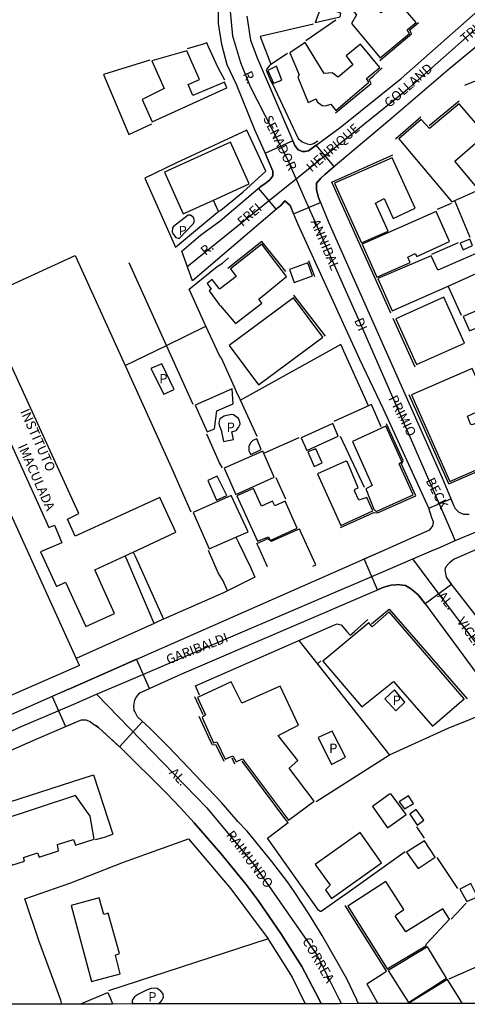
# Model space of a CAD drawing. Extents: x 180702 to 183122, y 1677048 to 1679825.
# Drawn here: x 182491 to 182609, y 1677053 to 1677312 of the extents above; entities that cross this region are included whole.
import ezdxf
from ezdxf.enums import TextEntityAlignment as Align

# ---------------------------------------------------------------- set-up
doc = ezdxf.new("R2010")
doc.units = 0
doc.header["$MEASUREMENT"] = 0
for name, color, linetype in [('V-CRUZAMENTO', 1, 'CONTINUOUS'), ('V-EDIFICACAO', 7, 'CONTINUOUS'), ('V-EDIFICACAO_IDENTIFICADA', 6, 'CONTINUOUS'), ('V-EIXO_DE_LOGRADOURO', 3, 'CONTINUOUS'), ('V-LOTE', 1, 'CONTINUOUS'), ('V-NOME_DOS_LOGRADOUROS', 7, 'CONTINUOUS'), ('V-QUADRA', 2, 'CONTINUOUS'), ('V-TESTADA', 250, 'CONTINUOUS'), ('X-LIMITE_5000', 4, 'CONTINUOUS')]:
    doc.layers.add(name, color=color, linetype=linetype)

msp = doc.modelspace()

# ---------------------------------------------------------------- linework, layer by layer
at = {"layer": 'V-CRUZAMENTO'}
for p, q in [((182559.55, 1677262.76), (182559.55, 1677262.76)), ((182504.09, 1677135.84), (182503.91, 1677135.76))]:
    msp.add_line(p, q, dxfattribs=at)
at = {"layer": 'V-CRUZAMENTO', "linetype": 'Continuous'}
for points in [[(182555.92, 1677276.85), (182557.88, 1677272.1), (182557.88, 1677271.95), (182557.9, 1677270.89), (182557.1, 1677269.81), (182555.76, 1677268.82), (182554.6, 1677267.97), (182554.12, 1677267.56), (182558.74, 1677262.07), (182559.55, 1677262.76), (182559.97, 1677263.11), (182561.05, 1677264.36), (182562.44, 1677263.11), (182562.64, 1677262.63), (182563.35, 1677260.91), (182570.43, 1677263.84), (182569.87, 1677265.19), (182569.35, 1677267.24), (182569.35, 1677267.31), (182569.35, 1677269), (182570.48, 1677270.32), (182571.55, 1677271.22), (182574.04, 1677273.31), (182569.3, 1677278.96), (182567.66, 1677277.76), (182567.29, 1677277.49), (182566.43, 1677277.25), (182565.62, 1677277.28), (182564.65, 1677277.71), (182564.58, 1677277.74), (182563.71, 1677278.91), (182563.18, 1677280.14), (182555.93, 1677276.85)], [(182612.87, 1677173.2), (182605.57, 1677170.09), (182604.32, 1677169.15), (182604.22, 1677169.03), (182603.35, 1677168.04), (182603.23, 1677167.65), (182603.11, 1677167.24), (182603.27, 1677166.28), (182603.43, 1677165.37), (182604.87, 1677163.46), (182597.94, 1677158.34), (182596.09, 1677160.72), (182594.99, 1677161.62), (182594.1, 1677162.35), (182592.75, 1677163.13), (182590.63, 1677163.41), (182590.24, 1677163.37), (182590.24, 1677163.37), (182589, 1677163.24), (182587.08, 1677162.69), (182585.46, 1677162), (182581.87, 1677170.15), (182587.16, 1677172.48), (182596.37, 1677176.54), (182599.2, 1677177.79), (182599.38, 1677178.02), (182599.97, 1677178.76), (182600.1, 1677179.87), (182599.73, 1677180.97), (182598.89, 1677183.47), (182604.74, 1677185.97), (182605.52, 1677184.13), (182605.81, 1677183.44), (182606.82, 1677182.43), (182608.01, 1677181.91), (182609.56, 1677181.91)]]:
    msp.add_lwpolyline(points, dxfattribs=at)
at = {"layer": 'V-CRUZAMENTO'}
msp.add_lwpolyline([(182517.6, 1677120.76), (182523.61, 1677127.39), (182522.3, 1677128.59), (182521.62, 1677129.98), (182521.45, 1677130.32), (182521.36, 1677131.55), (182521.65, 1677133.12), (182522, 1677133.7), (182522.38, 1677134.34), (182522.93, 1677134.95), (182525.43, 1677136.06), (182522.04, 1677143.76), (182518.34, 1677142.13), (182504.09, 1677135.84), (182499.91, 1677133.99), (182503.4, 1677126.08), (182507.34, 1677127.76), (182507.56, 1677127.85), (182508.7, 1677127.85), (182509.85, 1677127.38), (182510.87, 1677126.64), (182511.15, 1677126.44), (182512.05, 1677125.8)], close=True, dxfattribs=at)
at = {"layer": 'V-EDIFICACAO'}
for points in [[(182590.53, 1677317.18), (182586.38, 1677313.8), (182580.57, 1677320.53), (182578.02, 1677315.45), (182579.87, 1677313.19), (182578.61, 1677310.95), (182586.15, 1677301.91), (182593.86, 1677308.32), (182593.26, 1677309.33), (182595.55, 1677311.18), (182590.53, 1677317.18)], [(182570.67, 1677315.56), (182569.05, 1677311.18), (182575.56, 1677312.67), (182575.81, 1677313.71), (182570.67, 1677315.56)], [(182566.44, 1677305.98), (182562.41, 1677303.28), (182564.84, 1677297.45), (182564.45, 1677296.8), (182567.2, 1677290.17), (182569.27, 1677291.1), (182569.55, 1677290.32), (182570.84, 1677289.43), (182571.77, 1677289.29), (182573.19, 1677289.75), (182574.48, 1677288.08), (182583.15, 1677295.56), (182582.56, 1677296.45), (182586.04, 1677299.4), (182580.98, 1677305.54), (182577.15, 1677302.48), (182578.92, 1677300.08), (182575.12, 1677296.84), (182573.46, 1677297.96), (182571.42, 1677297.78), (182566.44, 1677305.98)], [(182526.08, 1677301.15), (182529.32, 1677293.82), (182523.54, 1677290.99), (182526.16, 1677285.09), (182545.84, 1677294.04), (182545.16, 1677295.55), (182536.91, 1677291.99), (182535.65, 1677294.92), (182538.62, 1677296.27), (182535.29, 1677303.76), (182526.08, 1677301.15)], [(182556.57, 1677298.6), (182558.04, 1677295.27), (182560.28, 1677296.07), (182558.86, 1677299.7), (182556.57, 1677298.6)], [(182599.07, 1677283.38), (182596.94, 1677285.7), (182591, 1677280.6), (182604.96, 1677264.09), (182612.1, 1677267.23), (182605.73, 1677274.76), (182613.82, 1677281.74), (182606.93, 1677289.86), (182599.07, 1677283.38)], [(182542.26, 1677264.53), (182551.67, 1677268.8), (182546.74, 1677279.72), (182529.45, 1677271.88), (182534.32, 1677260.91)], [(182574.11, 1677268.95), (182581.21, 1677253.25), (182588.21, 1677256.32), (182584.91, 1677263.68), (182587.21, 1677264.91), (182589.55, 1677259.71), (182595.29, 1677262.39), (182589.26, 1677275.6), (182574.11, 1677268.95)], [(182581.37, 1677252.91), (182585.25, 1677244.28), (182594, 1677248.11), (182593.41, 1677249.54), (182595.32, 1677250.47), (182595.77, 1677249.72), (182604.34, 1677253.62), (182600.86, 1677261.49), (182581.37, 1677252.91)], [(182537.07, 1677258.37), (182537.29, 1677259.08), (182537.02, 1677259.93), (182536.24, 1677260.53), (182535.64, 1677260.56), (182531.8, 1677257.61), (182531.53, 1677257.18), (182531.43, 1677256.05), (182531.74, 1677255.43), (182532.41, 1677254.65), (182533.3, 1677254.41), (182537.07, 1677258.37)], [(182607.16, 1677253.21), (182607.95, 1677251.47), (182610.43, 1677252.56), (182609.71, 1677254.25), (182607.16, 1677253.21)], [(182546.81, 1677246.42), (182548.28, 1677244.44), (182544.11, 1677241.22), (182543.9, 1677241.05), (182543.78, 1677241.22), (182541.97, 1677243.62), (182540.6, 1677242.56), (182541.68, 1677241.09), (182541.18, 1677240.61), (182543.81, 1677237.06), (182544.1, 1677236.7), (182548.12, 1677232.1), (182555.02, 1677237.43), (182554.2, 1677238.46), (182561.51, 1677244.44), (182555.05, 1677252.95), (182546.81, 1677246.42)], [(182603.97, 1677241.91), (182613.31, 1677246.07), (182611.4, 1677250.44), (182601.3, 1677246.07), (182599.52, 1677249.89), (182585.49, 1677243.89), (182589.28, 1677235.38)], [(182562.26, 1677246.28), (182563.55, 1677242.82), (182568.3, 1677244.61), (182567.09, 1677248.03), (182562.26, 1677246.28)], [(182635.76, 1677245.84), (182607.98, 1677233.88), (182609.65, 1677230.11), (182635.77, 1677241.14), (182641.96, 1677243.83), (182640.46, 1677247.86)], [(182546.43, 1677226.31), (182554.09, 1677215.91), (182571.04, 1677228.5), (182563.37, 1677238.84), (182546.43, 1677226.31)], [(182590.23, 1677233.28), (182595.69, 1677221.27), (182608.31, 1677226.92), (182602.87, 1677238.96), (182590.23, 1677233.28)], [(182529.2, 1677213.51), (182531.93, 1677214.74), (182528.68, 1677221.42), (182525.86, 1677220.21)], [(182594.39, 1677213.3), (182604.4, 1677190.52), (182620.35, 1677197.49), (182615.92, 1677207.84), (182610.3, 1677205.4), (182609.85, 1677205.6), (182609.1, 1677207.73), (182614.8, 1677210.34), (182610.35, 1677220.23), (182594.39, 1677213.3)], [(182537.46, 1677210.57), (182540.63, 1677203.54), (182542.52, 1677204.36), (182543.16, 1677209.08), (182547.44, 1677210.96), (182547.23, 1677214.91), (182537.46, 1677210.57)], [(182544.29, 1677204.02), (182544.91, 1677201.01), (182547.53, 1677201.59), (182547.16, 1677203.57), (182548.23, 1677203.95), (182548.89, 1677204.67), (182549.27, 1677205.58), (182549.26, 1677206.22), (182548.9, 1677207.08), (182547.53, 1677208), (182546.97, 1677208.12), (182545.1, 1677207.69), (182543.93, 1677206.95), (182543.68, 1677205.93), (182543.75, 1677205.32), (182544.29, 1677204.02)], [(182565.32, 1677202.03), (182566.86, 1677198.66), (182575.12, 1677202.41), (182573.66, 1677205.76), (182565.32, 1677202.03)], [(182578.84, 1677201.06), (182583.98, 1677189.43), (182582.32, 1677188.61), (182584.44, 1677183.23), (182585.1, 1677182.61), (182594.76, 1677186.97), (182591.12, 1677195.12), (182591.83, 1677195.76), (182587.63, 1677205.02), (182578.84, 1677201.06)], [(182552.12, 1677200.75), (182551.61, 1677199.76), (182551.61, 1677198.57), (182552.08, 1677197.64), (182554.85, 1677198.94), (182553.71, 1677201.7), (182552.68, 1677201.25), (182552.12, 1677200.75)], [(182545.13, 1677194.05), (182548.19, 1677187.1), (182558.23, 1677191.62), (182555.25, 1677198.47), (182545.13, 1677194.05)], [(182567.11, 1677198.3), (182568.79, 1677194.43), (182570.86, 1677195.37), (182569.21, 1677199.12), (182567.11, 1677198.3)], [(182577.1, 1677195.83), (182569.66, 1677192.55), (182575.75, 1677178.89), (182584.18, 1677182.78), (182582.63, 1677186.32), (182580.54, 1677185.57), (182579.4, 1677188.09), (182579.53, 1677188.5), (182580.33, 1677188.81), (182577.53, 1677195.61), (182577.1, 1677195.83)], [(182543.26, 1677191.94), (182540.81, 1677190.74), (182543.12, 1677185.6), (182545.81, 1677186.86), (182543.26, 1677191.94)], [(182548.19, 1677175.86), (182551.38, 1677177.26), (182546.98, 1677186.79), (182536.95, 1677182.37), (182541.15, 1677172.76)], [(182554.91, 1677184.05), (182552.83, 1677188.69), (182548.44, 1677186.73), (182553.84, 1677174.77), (182556.78, 1677175.95), (182557.21, 1677175.02), (182564.33, 1677178.25), (182561.15, 1677185.33), (182558.46, 1677184.1), (182557.8, 1677185.3), (182554.91, 1677184.05)], [(182588.51, 1677156.19), (182584.01, 1677152.3), (182583.1, 1677153.3), (182571.05, 1677143.23), (182581.34, 1677131.22), (182589.6, 1677137.92), (182599.88, 1677126.12), (182608.24, 1677133.34), (182588.51, 1677156.19)], [(182549.79, 1677132.18), (182546.98, 1677137.81), (182538.09, 1677133.72), (182540.18, 1677129.18), (182539.28, 1677128.41), (182542.27, 1677121.82), (182543.18, 1677122.05), (182545.34, 1677117.47), (182547.39, 1677118.35), (182548.22, 1677116.82), (182549.95, 1677117.56), (182562.06, 1677101.46), (182568.81, 1677106.43), (182562.23, 1677115.14), (182564.44, 1677117.16), (182559.34, 1677123.68), (182564.66, 1677126.38), (182559.81, 1677136.68), (182549.79, 1677132.18)], [(182590.27, 1677130.17), (182592.64, 1677132.49), (182589.86, 1677135.71), (182587.39, 1677133.35)], [(182573.3, 1677116.07), (182577, 1677118.03), (182573.52, 1677124.85), (182569.81, 1677123.14)], [(182485.54, 1677101.21), (182489.32, 1677089.61), (182492.61, 1677090.67), (182492.35, 1677091.6), (182495.99, 1677092.81), (182496.47, 1677091.72), (182501.59, 1677093.4), (182501.25, 1677095.03), (182505.46, 1677096.34), (182506.05, 1677094.9), (182510.93, 1677096.47), (182509.84, 1677102.45), (182505.99, 1677107.93), (182485.54, 1677101.21)], [(182588.59, 1677108.3), (182584.07, 1677105.03), (182588.07, 1677099.46), (182592.96, 1677102.93), (182589.01, 1677108.24), (182588.59, 1677108.3)], [(182591.14, 1677106.29), (182592.54, 1677104.42), (182594.89, 1677105.81), (182593.61, 1677107.86), (182591.14, 1677106.29)], [(182595.61, 1677104.26), (182593.95, 1677103.04), (182595.89, 1677100.15), (182597.64, 1677101.4), (182595.61, 1677104.26)], [(182569.04, 1677089.82), (182572.94, 1677084.34), (182571.71, 1677083.08), (182573.31, 1677080.82), (182586.5, 1677090.21), (182580.88, 1677098.17), (182569.04, 1677089.82)], [(182593.08, 1677093.04), (182596.13, 1677088.73), (182600.62, 1677091.75), (182597.77, 1677096.02), (182593.08, 1677093.04)], [(182577.61, 1677078.81), (182587.94, 1677062.37), (182598.13, 1677068.42), (182598.26, 1677068.92), (182604.34, 1677075.42), (182602.63, 1677078.15), (182592.83, 1677072.03), (182590.12, 1677076.09), (182590.31, 1677076.54), (182592.36, 1677077.93), (182587.59, 1677085.33), (182577.61, 1677078.81)], [(182609.96, 1677084.75), (182607.05, 1677083.33), (182608.95, 1677080.02), (182611.67, 1677081.29), (182609.96, 1677084.75)], [(182513.43, 1677076.67), (182512.21, 1677080.99), (182504.85, 1677079.01), (182510.26, 1677058.97), (182517.79, 1677061.02), (182516.54, 1677065.93), (182517.57, 1677066.39), (182514.61, 1677076.98), (182513.43, 1677076.67)], [(182588.26, 1677061.92), (182593.55, 1677053.47), (182603.53, 1677059.93), (182598.56, 1677068.12), (182588.26, 1677061.92)]]:
    msp.add_lwpolyline(points, close=True, dxfattribs=at)
for points in [[(182607.75, 1677053.18), (182607.18, 1677054.18), (182607.15, 1677054.23), (182603.81, 1677059.57), (182593.37, 1677053.16)], [(182527.94, 1677053.05), (182528.68, 1677053.98), (182529.15, 1677054.93), (182529.1, 1677055.76), (182528.49, 1677056.46), (182527.45, 1677057.13), (182526.77, 1677057.3), (182525.94, 1677057.21), (182524.86, 1677056.78), (182522.6, 1677055.67), (182521.56, 1677054.99), (182520.95, 1677054.09), (182520.89, 1677053.52), (182521.19, 1677053.04)], [(182507.52, 1677053.02), (182507.63, 1677053.25), (182514.52, 1677056.15), (182515.4, 1677054.09), (182515.43, 1677054.03), (182515.87, 1677053.03)]]:
    msp.add_lwpolyline(points, dxfattribs=at)
at = {"layer": 'V-EDIFICACAO_IDENTIFICADA'}
msp.add_lwpolyline([(182499.01, 1677178.39), (182500.49, 1677179), (182502.46, 1677174.38), (182496.85, 1677171.99), (182500.98, 1677162.89), (182503.41, 1677164.02), (182508.76, 1677152.36), (182516.23, 1677155.81), (182511.13, 1677167.24), (182519.08, 1677170.94), (182521.22, 1677171.94), (182532.44, 1677177.17), (182528.22, 1677186.31), (182505.96, 1677176.15), (182503.92, 1677180.64), (182506.89, 1677182.09), (182488.1, 1677223.08), (182480.38, 1677219.52), (182499.01, 1677178.39)], close=True, dxfattribs=at)
at = {"layer": 'V-EIXO_DE_LOGRADOURO'}
for points in [[(182561.74, 1677275.24), (182552.04, 1677294.27), (182549.51, 1677300.64), (182547.35, 1677307.59), (182546.75, 1677314.24), (182547.77, 1677321.01), (182550.34, 1677327.24), (182553.38, 1677333.27), (182563.96, 1677358.08), (182603.66, 1677456.58)], [(182569.58, 1677274.54), (182593.78, 1677294), (182615.53, 1677313.34)], [(182564.04, 1677270.09), (182561.81, 1677275.11), (182561.74, 1677275.24)], [(182564.04, 1677270.09), (182569.58, 1677274.54)], [(182558, 1677265.24), (182564.04, 1677270.09)], [(182566.23, 1677265.13), (182564.04, 1677270.09)], [(182535.31, 1677247), (182558, 1677265.24)], [(182602.56, 1677182.52), (182581.53, 1677230.62), (182566.23, 1677265.13)], [(182605.21, 1677176.45), (182602.56, 1677182.52)], [(182605.87, 1677174.95), (182605.21, 1677176.45)], [(182605.87, 1677174.95), (182611.32, 1677177.28)], [(182601.94, 1677173.26), (182605.87, 1677174.95)], [(182594.7, 1677170.16), (182599.66, 1677172.28)], [(182599.66, 1677172.28), (182601.94, 1677173.26)], [(182588.8, 1677167.63), (182594.7, 1677170.16)], [(182599.3, 1677164.05), (182594.7, 1677170.16)], [(182520.06, 1677138.18), (182588.8, 1677167.63)], [(182635.67, 1677115.81), (182599.3, 1677164.05)], [(182511.58, 1677134.55), (182520.06, 1677138.18)], [(182505.54, 1677131.96), (182511.58, 1677134.55)], [(182511.58, 1677134.55), (182517.38, 1677128.55)], [(182386.36, 1677079.82), (182392.38, 1677082.54), (182441.77, 1677103.16), (182491.52, 1677125.95), (182505.54, 1677131.96)], [(182517.38, 1677128.55), (182540.51, 1677104.64), (182552.88, 1677089.79), (182569.43, 1677065.98), (182575.26, 1677054.42), (182575.26, 1677054.42), (182575.92, 1677053.13)]]:
    msp.add_lwpolyline(points, dxfattribs=at)
at = {"layer": 'V-LOTE'}
for points in [[(182568.63, 1677310.75), (182554.54, 1677307.52)], [(182566.61, 1677306.49), (182574.5, 1677311.88)], [(182540.56, 1677305.85), (182539.56, 1677305.55), (182535.42, 1677304.33)], [(182545.25, 1677296.03), (182543.53, 1677299.33), (182541.02, 1677304.84), (182540.56, 1677305.85)], [(182554.54, 1677307.52), (182557.37, 1677300.25)], [(182557.37, 1677300.25), (182561.73, 1677303.18)], [(182525.6, 1677301.33), (182513.34, 1677297.58), (182520.05, 1677281.79), (182526.1, 1677284.59)], [(182557.37, 1677300.25), (182557.01, 1677299.93), (182556.14, 1677298.76)], [(182557.97, 1677294.77), (182558.43, 1677293.79), (182564.58, 1677280.73), (182565.64, 1677279.8), (182566.94, 1677279.3), (182567.82, 1677279.15), (182568.6, 1677279.37), (182569.76, 1677280.1)], [(182551.09, 1677282.91), (182532.55, 1677274.31), (182524.27, 1677270.29), (182532.34, 1677252.1)], [(182556.02, 1677272.1), (182551.09, 1677282.91)], [(182544.2, 1677261.82), (182549.97, 1677266.63), (182556.02, 1677272.1)], [(182542.81, 1677263.28), (182542.26, 1677264.53)], [(182609.76, 1677254.71), (182609.32, 1677255.76), (182605.82, 1677264.14)], [(182543.61, 1677261.49), (182542.81, 1677263.28)], [(182543.33, 1677261.34), (182543.61, 1677261.49)], [(182543.61, 1677261.49), (182544.2, 1677261.82)], [(182604.8, 1677263.58), (182601.11, 1677262.01)], [(182532.34, 1677252.1), (182543.33, 1677261.34)], [(182599.71, 1677250.33), (182606.7, 1677253.4)], [(182507.05, 1677142.12), (182471.08, 1677221.32), (182468.45, 1677226.76), (182466.21, 1677231.73), (182466.34, 1677231.92), (182474.93, 1677235.72), (182505.9, 1677249.93), (182519.07, 1677220.98)], [(182535.89, 1677241.05), (182543.3, 1677247.09), (182544.65, 1677247.93), (182546.25, 1677249.34)], [(182529.94, 1677226.3), (182520.14, 1677248.01)], [(182540.32, 1677231.38), (182535.89, 1677241.05)], [(182607.49, 1677234.14), (182604.52, 1677240.7), (182603.97, 1677241.91)], [(182529.94, 1677226.3), (182540.32, 1677231.38)], [(182547.8, 1677215.27), (182547.44, 1677216.09), (182544.43, 1677222.94), (182543.88, 1677223.6), (182540.32, 1677231.38)], [(182519.07, 1677220.98), (182529.94, 1677226.3)], [(182536.94, 1677210.79), (182529.94, 1677226.3)], [(182575.8, 1677226.57), (182550.39, 1677212.44)], [(182583.01, 1677210.39), (182575.8, 1677226.57)], [(182519.07, 1677220.98), (182531.29, 1677194.12), (182536.38, 1677182.52)], [(182549.38, 1677211.87), (182548.35, 1677214.09), (182547.8, 1677215.27)], [(182550.39, 1677212.44), (182549.38, 1677211.87)], [(182553.81, 1677202.32), (182549.38, 1677211.87)], [(182583.01, 1677210.39), (182573.96, 1677206.32)], [(182583.83, 1677210.76), (182583.01, 1677210.39)], [(182583.02, 1677210.37), (182583.01, 1677210.39)], [(182586.34, 1677204.85), (182583.83, 1677210.76)], [(182544.69, 1677194.12), (182543.89, 1677195.45), (182540.53, 1677202.96)], [(182555.71, 1677198.01), (182564.81, 1677202.07)], [(182581.96, 1677188.91), (182575.67, 1677202.32)], [(182561.32, 1677185.82), (182558.76, 1677191.43)], [(182568.46, 1677168.24), (182569.19, 1677168.55), (182565.33, 1677177.03), (182564.87, 1677178.05)], [(182548.19, 1677175.86), (182548.86, 1677174.49)], [(182548.86, 1677174.49), (182552.04, 1677168), (182553.14, 1677165.36)], [(182556.48, 1677168.05), (182554.1, 1677173.28), (182553.7, 1677174.16)], [(182526.66, 1677153.2), (182519.58, 1677169.78), (182519.08, 1677170.94)], [(182521.22, 1677171.94), (182521.77, 1677170.72), (182529.12, 1677154.32)], [(182545.99, 1677161.77), (182544.81, 1677164.37), (182543.57, 1677166.52), (182540.99, 1677172.35)], [(182553.14, 1677165.36), (182544.91, 1677161.19), (182529.9, 1677154.67)], [(182526.66, 1677153.2), (182506.23, 1677143.95)], [(182527.76, 1677153.7), (182526.66, 1677153.2)], [(182529.12, 1677154.32), (182527.76, 1677153.7)], [(182529.9, 1677154.67), (182529.12, 1677154.32)], [(182537.55, 1677136.78), (182573.94, 1677152.69), (182574.8, 1677153.05), (182575.38, 1677152.94)], [(182575.38, 1677152.94), (182575.84, 1677152.78), (182577.35, 1677151.07), (182578.22, 1677150.08)], [(182588.57, 1677118.64), (182587.78, 1677119.64), (182564.78, 1677148.65)], [(182570.54, 1677143.32), (182569.67, 1677142.51)], [(182507.05, 1677142.12), (182421.98, 1677104.92)], [(182538.6, 1677134.34), (182537.55, 1677136.78)], [(182588.57, 1677118.64), (182603.97, 1677125.63), (182615.74, 1677130.38)], [(182569.3, 1677106.32), (182588.55, 1677118.63), (182588.57, 1677118.64)], [(182474.53, 1677101.68), (182510.76, 1677113.32), (182515.87, 1677097.75)], [(182556.49, 1677096.71), (182560.84, 1677100.03), (182561.89, 1677100.84)], [(182597.76, 1677096.67), (182595.75, 1677099.66)], [(182502.42, 1677053.01), (182502.16, 1677054.07), (182496.36, 1677069.81), (182492.7, 1677080.79), (182504.76, 1677085), (182518.66, 1677090.36), (182535.69, 1677096.5)], [(182511.3, 1677096.34), (182513.62, 1677096.95), (182515.87, 1677097.75)], [(182535.69, 1677096.5), (182546.9, 1677083.4)], [(182569.95, 1677077.8), (182556.48, 1677096.7), (182556.49, 1677096.71)], [(182592.67, 1677093.12), (182578.54, 1677083.04), (182570.58, 1677077.46), (182570.37, 1677077.44)], [(182606.56, 1677083.5), (182601.11, 1677091.6)], [(182546.9, 1677083.4), (182556.66, 1677070.19)], [(182570.37, 1677077.44), (182569.95, 1677077.8)], [(182604.82, 1677075.42), (182608.76, 1677079.6)], [(182556.66, 1677070.19), (182514.66, 1677056.52)], [(182556.66, 1677070.19), (182556.87, 1677069.9)], [(182556.87, 1677069.9), (182562.99, 1677060.15), (182566.4, 1677053.17)], [(182604.26, 1677059.72), (182613.18, 1677063.66)], [(182582.58, 1677058.37), (182586.74, 1677061.05), (182587.81, 1677061.73)], [(182582.58, 1677058.37), (182585.53, 1677053.2)]]:
    msp.add_lwpolyline(points, dxfattribs=at)
at = {"layer": 'V-QUADRA'}
for points in [[(182471.25, 1677121.36), (182503.91, 1677135.76), (182504.09, 1677135.84), (182518.34, 1677142.13), (182587.16, 1677172.48), (182596.37, 1677176.54), (182599.2, 1677177.79), (182599.38, 1677178.02), (182599.97, 1677178.76), (182600.1, 1677179.87), (182599.73, 1677180.97), (182598.89, 1677183.47), (182586.96, 1677209.53), (182580.75, 1677222.56), (182564.45, 1677258.26), (182562.64, 1677262.63), (182562.44, 1677263.11), (182561.05, 1677264.36), (182559.97, 1677263.11), (182559.55, 1677262.76), (182536.75, 1677243.31), (182534.01, 1677251.05), (182538.92, 1677255.25), (182544.07, 1677259.1), (182554.6, 1677267.97), (182555.76, 1677268.82), (182557.1, 1677269.81), (182557.9, 1677270.89), (182557.88, 1677271.95), (182557.88, 1677272.1), (182555.82, 1677277.09), (182553.13, 1677283.02), (182548.34, 1677294.88), (182545.89, 1677300.12), (182544.45, 1677305.39), (182543.63, 1677310.97), (182543.58, 1677316.76)], [(182551.05, 1677312.87), (182552, 1677306.59), (182553.75, 1677301.94), (182563.71, 1677278.91), (182564.58, 1677277.74), (182564.65, 1677277.71), (182565.62, 1677277.28), (182566.43, 1677277.25), (182567.29, 1677277.49), (182567.66, 1677277.76), (182575.57, 1677283.56), (182591.6, 1677296.45), (182613.32, 1677315.62)], [(182613.95, 1677307.04), (182603.91, 1677298.72), (182589.18, 1677286.03), (182571.55, 1677271.22), (182570.48, 1677270.32), (182569.35, 1677269), (182569.35, 1677267.31), (182569.35, 1677267.24), (182569.87, 1677265.19), (182572.64, 1677258.5), (182602.4, 1677191.44), (182602.4, 1677191.44), (182605.52, 1677184.13), (182605.81, 1677183.44), (182606.82, 1677182.43), (182608.01, 1677181.91), (182609.56, 1677181.91)], [(182612.87, 1677173.2), (182605.57, 1677170.09), (182604.32, 1677169.15), (182604.22, 1677169.03), (182603.35, 1677168.04), (182603.23, 1677167.65), (182603.11, 1677167.24), (182603.27, 1677166.28), (182603.43, 1677165.37), (182604.47, 1677163.98), (182624.9, 1677137.72)], [(182580.38, 1677053.14), (182579.99, 1677054.14), (182579.97, 1677054.19), (182577.33, 1677059.72), (182570.91, 1677071.09), (182567.37, 1677076.81), (182563.65, 1677082.43), (182561.76, 1677085.2), (182557.66, 1677090.6), (182551.15, 1677098.52), (182548.75, 1677101.02), (182544.41, 1677106.07), (182530.44, 1677120.75), (182525.62, 1677125.54), (182522.3, 1677128.59), (182521.62, 1677129.98), (182521.45, 1677130.32), (182521.36, 1677131.55), (182521.65, 1677133.12), (182522, 1677133.7), (182522.38, 1677134.34), (182522.93, 1677134.95), (182533.99, 1677139.88), (182587.08, 1677162.69), (182589, 1677163.24), (182590.24, 1677163.37), (182590.63, 1677163.41), (182592.75, 1677163.13), (182594.1, 1677162.35), (182594.99, 1677161.62), (182596.09, 1677160.72), (182597.77, 1677158.57), (182625.32, 1677121.29)], [(182436.72, 1677096.82), (182495.66, 1677122.77), (182507.34, 1677127.76), (182507.56, 1677127.85), (182508.7, 1677127.85), (182509.85, 1677127.38), (182510.87, 1677126.64), (182511.15, 1677126.44), (182512.05, 1677125.8), (182518.08, 1677120.33), (182529.85, 1677108.6), (182533.59, 1677104.65), (182537.24, 1677100.7), (182544.23, 1677092.68), (182550.92, 1677084.5), (182554.05, 1677080.27), (182560.04, 1677071.63), (182565.49, 1677062.97), (182570.01, 1677054.42), (182570.01, 1677054.42), (182570.57, 1677053.12), (182570.01, 1677054.42), (182570.01, 1677054.42), (182565.49, 1677062.97), (182560.04, 1677071.63), (182554.05, 1677080.27), (182550.92, 1677084.5), (182544.23, 1677092.68), (182537.24, 1677100.7), (182533.59, 1677104.65), (182529.85, 1677108.6), (182518.08, 1677120.33), (182512.05, 1677125.8), (182511.15, 1677126.44)]]:
    msp.add_lwpolyline(points, dxfattribs=at)
at = {"layer": 'V-TESTADA'}
for points in [[(182593.92, 1677309.25), (182594.92, 1677310.11), (182596.17, 1677311.18)], [(182586.02, 1677301.24), (182594.37, 1677308.25), (182593.92, 1677309.25)], [(182545.25, 1677296.03), (182543.53, 1677299.33), (182541.02, 1677304.84), (182540.56, 1677305.85)], [(182554.54, 1677307.52), (182557.37, 1677300.25)], [(182608.37, 1677294.71), (182612.91, 1677296.57), (182612.66, 1677297.57), (182622.11, 1677301.7), (182623.88, 1677297.35), (182624.06, 1677296.36)], [(182556.14, 1677298.76), (182556.42, 1677298.07), (182557.36, 1677295.79), (182557.97, 1677294.77)], [(182583.27, 1677296.2), (182584.27, 1677297.12), (182586.63, 1677299.3)], [(182574.41, 1677287.43), (182583.79, 1677295.2), (182583.27, 1677296.2)], [(182557.97, 1677294.77), (182558.43, 1677293.79), (182564.58, 1677280.73), (182565.64, 1677279.8), (182566.94, 1677279.3), (182567.82, 1677279.15), (182568.6, 1677279.37), (182569.76, 1677280.1)], [(182599.03, 1677284.16), (182606.88, 1677290.65)], [(182590.17, 1677280.66), (182596.81, 1677286.43)], [(182556.02, 1677272.1), (182551.09, 1677282.91)], [(182588.96, 1677234.75), (182573.44, 1677269.23), (182589.46, 1677276.42)], [(182544.2, 1677261.82), (182549.97, 1677266.63), (182556.02, 1677272.1)], [(182543.33, 1677261.34), (182543.61, 1677261.49)], [(182543.61, 1677261.49), (182544.2, 1677261.82)], [(182532.34, 1677252.1), (182543.33, 1677261.34)], [(182561.28, 1677245.73), (182555.04, 1677253.63), (182546.08, 1677246.53)], [(182535.89, 1677241.05), (182543.3, 1677247.09), (182544.65, 1677247.93), (182546.25, 1677249.34)], [(182568.91, 1677244.32), (182567.39, 1677248.51)], [(182571.78, 1677228.69), (182563.41, 1677239.48)], [(182595.35, 1677220.59), (182589.56, 1677233.39)], [(182583.01, 1677210.39), (182575.8, 1677226.57)], [(182604.16, 1677189.88), (182593.73, 1677213.27)], [(182583.02, 1677210.37), (182583.01, 1677210.39)], [(182586.34, 1677204.85), (182583.83, 1677210.76)], [(182591.71, 1677195.06), (182592.15, 1677196.06), (182587.79, 1677205.64)], [(182604.16, 1677189.88), (182620.93, 1677197.2)], [(182584.46, 1677182.31), (182585.46, 1677182.23), (182595.48, 1677186.73), (182592.16, 1677194.06), (182591.71, 1677195.06)], [(182575.65, 1677178.39), (182583.46, 1677181.87), (182584.46, 1677182.31)], [(182556.51, 1677175.5), (182557.51, 1677174.77), (182563.83, 1677177.58), (182564.87, 1677178.05)], [(182553.7, 1677174.16), (182554.64, 1677174.61), (182555.51, 1677175.02), (182556.51, 1677175.5)], [(182553.14, 1677165.36), (182544.91, 1677161.19), (182529.9, 1677154.67)], [(182583.88, 1677153.03), (182588.52, 1677156.92), (182608.97, 1677133.39)], [(182526.66, 1677153.2), (182506.23, 1677143.95)], [(182527.76, 1677153.7), (182526.66, 1677153.2)], [(182529.12, 1677154.32), (182527.76, 1677153.7)], [(182529.9, 1677154.67), (182529.12, 1677154.32)], [(182537.55, 1677136.78), (182573.94, 1677152.69), (182574.8, 1677153.05), (182575.38, 1677152.94)], [(182578.22, 1677150.08), (182579.35, 1677151.08), (182582.9, 1677154.22)], [(182507.05, 1677142.12), (182421.98, 1677104.92)], [(182539.57, 1677129.15), (182537.39, 1677133.89)], [(182542.01, 1677121.23), (182541.55, 1677122.23), (182538.55, 1677128.71)], [(182545.12, 1677116.87), (182543.01, 1677121.18), (182542.01, 1677121.23)], [(182547.94, 1677116.2), (182547.18, 1677117.78)], [(182561.89, 1677100.84), (182561.09, 1677101.91), (182549.84, 1677116.95)], [(182474.53, 1677101.68), (182510.76, 1677113.32), (182515.87, 1677097.75)], [(182535.69, 1677096.5), (182546.9, 1677083.4)], [(182569.95, 1677077.8), (182556.49, 1677096.71)], [(182546.9, 1677083.4), (182556.66, 1677070.19)], [(182570.37, 1677077.44), (182569.95, 1677077.8)], [(182587.81, 1677061.73), (182587.11, 1677062.84), (182576.94, 1677078.98)], [(182556.66, 1677070.19), (182556.87, 1677069.9)], [(182556.87, 1677069.9), (182562.99, 1677060.15), (182566.4, 1677053.17)], [(182582.58, 1677058.37), (182585.53, 1677053.2)]]:
    msp.add_lwpolyline(points, dxfattribs=at)
at = {"layer": 'X-LIMITE_5000'}
msp.add_lwpolyline([(182622.16, 1677053.26), (182607.78, 1677053.23), (182593.97, 1677053.21), (182585.52, 1677053.2), (182580.45, 1677053.19), (182575.35, 1677053.18), (182570.84, 1677053.17), (182566.56, 1677053.16), (182566.55, 1677053.16), (182527.9, 1677053.11), (182521.03, 1677053.1), (182515.82, 1677053.09), (182507.64, 1677053.08), (182502.53, 1677053.07), (182481.52, 1677053.03)], dxfattribs=at)

# ---------------------------------------------------------------- texts
at = {"layer": 'V-NOME_DOS_LOGRADOUROS'}
for s, rotation, p in [('TRINDADE', 41, (182614.13, 1677311.72)), ('GOLLAND', 41, (182593.74, 1677294.43)), ('R.', 296, (182551.47, 1677296.7)), ('SENADOR', 296, (182559.52, 1677279.42)), ('HENRIQUE', 41, (182573.9, 1677278.08)), ('FREI', 41, (182551.97, 1677260.43)), ('ANNIBAL', 293, (182571.38, 1677252.68)), ('R.', 41, (182540.8, 1677251.5)), ('DI', 293, (182580.74, 1677231.72)), ('PRIMIO', 297, (182591.69, 1677207.64)), ('INSTITUTO', 294, (182495.84, 1677201.27)), ('IMACULADA', 294, (182495.48, 1677191.53)), ('BECK', 297, (182600.82, 1677187.31)), ('AL.', 309, (182603.31, 1677159.01)), ('GARIBALDI', 21, (182538.08, 1677146.3)), ('AL.', 314, (182532.84, 1677112.66)), ('RAIMUNDO', 307, (182551.59, 1677090.98)), ('CORREA', 300, (182569.62, 1677064.52))]:
    msp.add_text(s, height=2.5, rotation=rotation, dxfattribs=at).set_placement(p, align=Align.MIDDLE)
at = {"layer": 'V-NOME_DOS_LOGRADOUROS', "linetype": 'Continuous'}
for p in [(182533.11, 1677255.24), (182528.05, 1677216.29), (182545.76, 1677203.51), (182589.38, 1677131.71), (182572.71, 1677119.08), (182525.15, 1677053.71)]:
    msp.add_text('P', height=2.5, dxfattribs=at).set_placement(p)
at = {"layer": 'V-NOME_DOS_LOGRADOUROS'}
msp.add_text('VICENTE', height=2.5, rotation=305, dxfattribs=at).set_placement((182606.16, 1677153.72))

doc.saveas('drawing.dxf')
